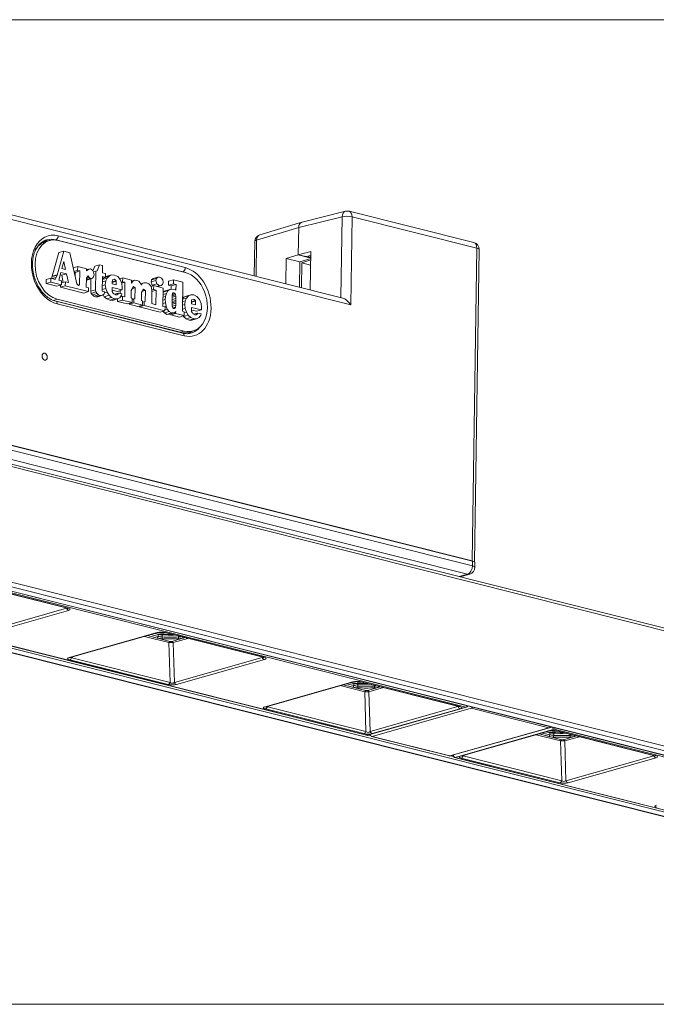
# Model space of a CAD drawing. Units: millimetres. Extents: x 52 to 1159, y 51 to 379.
# Drawn here: x 964 to 1054, y 51 to 190 of the extents above; entities that cross this region are included whole.
import ezdxf

# ---------------------------------------------------------------- set-up
doc = ezdxf.new("R2010")
doc.units = ezdxf.units.MM
for name, color, linetype, true_color in [('1', 7, 'Continuous', 0xffffff), ('13', 7, 'Continuous', 0xffffff), ('15', 7, 'Continuous', 0xffffff)]:
    doc.layers.add(name, color=color, linetype=linetype, true_color=true_color)

msp = doc.modelspace()

# ---------------------------------------------------------------- linework, layer by layer
at = {"layer": '1', "color": 251, "linetype": 'Continuous', "lineweight": 18}
for p, q in [((1159.06, 190.03), (893.05, 190.03)), ((914.7, 113.77), (1012.67, 89.16)), ((956.63, 110.56), (970.51, 107.08)), ((970.91, 100.12), (983.3, 103.63)), ((982.83, 103.5), (983.31, 103.38)), ((984.23, 103.63), (998.1, 100.15)), ((998.51, 93.19), (1010.9, 96.7)), ((1010.43, 96.57), (1010.91, 96.45)), ((1011.82, 96.7), (1025.7, 93.21)), ((1012.83, 89.16), (1026.78, 93.12)), ((1026.11, 86.26), (1038.5, 89.77)), ((1038.03, 89.64), (1038.5, 89.52)), ((1039.42, 89.77), (1053.3, 86.28)), ((1024.86, 86.37), (1024.86, 86.33)), ((1025.09, 86.04), (1123.06, 61.43)), ((893.05, 51.24), (1159.06, 51.24))]:
    msp.add_line(p, q, dxfattribs=at)
at = {"layer": '1', "color": 203, "linetype": 'Continuous', "lineweight": 13}
for p, q in [((1009.33, 150.79), (946.26, 166.63)), ((1010.45, 149.84), (945.92, 166.05)), ((1009.73, 163.03), (1003.61, 161.51)), ((1027.81, 158.61), (1010.21, 163.03)), ((1009.24, 162.25), (1003.12, 160.73)), ((1009.06, 150.86), (1009.24, 162.25)), ((1010.64, 162.25), (1010.45, 149.84)), ((1028.23, 157.83), (1010.64, 162.25)), ((1003.06, 156.91), (1003.12, 160.73)), ((968.78, 158.98), (968.9, 159.01)), ((986.8, 154.51), (968.9, 159.01)), ((969.22, 159.57), (987.12, 155.08)), ((1004.82, 157.35), (1003.06, 156.91)), ((1004.17, 156.64), (1003.06, 156.91)), ((1004.74, 151.95), (1004.82, 157.35)), ((1027.56, 113.73), (1028.23, 157.83)), ((1027.9, 113.58), (1028.56, 157.62)), ((1003.5, 152.26), (1003.55, 155.76)), ((1004.81, 156.16), (1003.55, 155.76)), ((1004.79, 155.45), (1003.55, 155.76)), ((1004.17, 156.64), (1004.81, 156.8)), ((1004.5, 156.53), (1004.5, 156.72)), ((1004.81, 156.63), (1004.5, 156.53)), ((1004.5, 156.53), (1004.81, 156.45)), ((986.75, 154.5), (986.8, 154.51)), ((986.77, 145.86), (968.87, 150.35)), ((986.98, 145.47), (969.08, 149.97)), ((927.85, 138.78), (1027.56, 113.73))]:
    msp.add_line(p, q, dxfattribs=at)
at = {"layer": '1', "color": 252, "linetype": 'Continuous', "lineweight": 18}
for p, q in [((1147.72, 80.9), (916.2, 139.05)), ((1150.75, 80.11), (919.16, 138.29)), ((917.62, 120.76), (1149.18, 62.6)), ((901.35, 116.18), (1132.95, 58.01))]:
    msp.add_line(p, q, dxfattribs=at)
at = {"layer": '1', "color": 252, "linetype": 'Continuous', "lineweight": 13}
for p, q in [((1150.97, 79.72), (919.37, 137.9)), ((1149.25, 62.6), (917.65, 120.77)), ((1150.38, 62.92), (918.78, 121.09)), ((1150.72, 63.5), (919.12, 121.67)), ((1133.07, 58.01), (901.47, 116.18)), ((1134.2, 58.33), (902.6, 116.51)), ((1013.28, 89.1), (1012.93, 89.19)), ((1024.9, 86.18), (1024.53, 86.28))]:
    msp.add_line(p, q, dxfattribs=at)
at = {"layer": '1', "color": 251, "linetype": 'Continuous', "lineweight": 13}
for p, q in [((1026.69, 93.12), (928.72, 117.73)), ((914.77, 113.77), (1012.74, 89.16)), ((956.74, 110.57), (970.62, 107.08)), ((957.99, 103.55), (970.38, 107.06)), ((970.38, 107.06), (970.32, 107.12)), ((970.69, 106.77), (958.3, 103.25)), ((970.77, 100.12), (983.16, 103.63)), ((984.82, 102.22), (981.38, 103.09)), ((983.16, 102.86), (981.79, 103.21)), ((981.79, 103.21), (984.99, 102.4)), ((982.29, 103.35), (983.3, 103.09)), ((983.3, 103.09), (983.31, 103.38)), ((983.87, 103.31), (983.87, 103.02)), ((984.34, 103.63), (998.22, 100.15)), ((985.23, 102.4), (987.05, 102.92)), ((987.49, 102.81), (985.41, 102.23)), ((986.18, 103.02), (986.18, 103.14)), ((987.05, 102.92), (986.86, 102.87)), ((985, 96.62), (984.82, 102.22)), ((985.41, 102.23), (985.59, 96.62)), ((971.22, 100.21), (971.12, 100.1)), ((971.12, 100.1), (985, 96.62)), ((985.59, 96.62), (997.98, 100.13)), ((997.98, 100.13), (997.92, 100.19)), ((984.71, 96.32), (970.84, 99.81)), ((998.29, 99.83), (985.9, 96.32)), ((998.37, 93.19), (1010.76, 96.7)), ((1012.42, 95.29), (1008.98, 96.16)), ((1010.76, 95.93), (1009.39, 96.28)), ((1009.39, 96.27), (1012.59, 95.47)), ((1009.88, 96.41), (1010.9, 96.16)), ((1010.9, 96.16), (1010.91, 96.45)), ((1011.47, 96.38), (1011.47, 96.09)), ((1011.94, 96.7), (1025.82, 93.22)), ((1012.83, 95.47), (1014.65, 95.99)), ((1015.08, 95.88), (1013.01, 95.29)), ((1013.77, 96.09), (1013.78, 96.21)), ((1014.65, 95.99), (1014.46, 95.93)), ((1012.59, 89.69), (1012.42, 95.29)), ((1013.01, 95.29), (1013.19, 89.69)), ((998.82, 93.28), (998.72, 93.17)), ((998.72, 93.17), (1012.59, 89.69)), ((1012.74, 89.16), (1026.69, 93.12)), ((1013.19, 89.69), (1025.57, 93.2)), ((1025.57, 93.2), (1025.52, 93.26)), ((1012.31, 89.39), (998.43, 92.87)), ((1025.88, 92.9), (1013.49, 89.39)), ((1024.94, 86.39), (1038.81, 90.32)), ((1039.11, 90), (1025.16, 86.04)), ((1025.96, 86.26), (1038.35, 89.77)), ((1040.02, 88.36), (1036.58, 89.23)), ((1038.36, 89), (1036.99, 89.34)), ((1036.99, 89.34), (1040.19, 88.54)), ((1037.48, 89.48), (1038.5, 89.23)), ((1038.5, 89.23), (1038.5, 89.52)), ((1039.07, 89.44), (1039.06, 89.15)), ((1137.08, 65.39), (1039.11, 90)), ((1039.54, 89.77), (1053.41, 86.28)), ((1040.42, 88.54), (1042.25, 89.06)), ((1042.68, 88.95), (1040.61, 88.36)), ((1041.37, 89.16), (1041.37, 89.28)), ((1042.25, 89.06), (1042.05, 89)), ((1040.19, 82.75), (1040.02, 88.36)), ((1040.61, 88.36), (1040.78, 82.76)), ((1024.94, 86.39), (1024.94, 86.39)), ((1026.42, 86.35), (1026.31, 86.24)), ((1026.31, 86.24), (1040.19, 82.75)), ((1040.78, 82.76), (1053.17, 86.27)), ((1053.17, 86.27), (1053.12, 86.33)), ((1025.16, 86.04), (1123.13, 61.43)), ((1039.91, 82.46), (1026.03, 85.94)), ((1053.48, 85.97), (1041.09, 82.46))]:
    msp.add_line(p, q, dxfattribs=at)
at = {"layer": '1', "color": 27, "linetype": 'Continuous', "lineweight": 18}
for p, q in [((1027.43, 92.96), (1013.46, 89)), ((1013.26, 89.23), (1013.26, 89.29)), ((1013.39, 89), (1024.35, 86.24)), ((1038.39, 90.2), (1024.42, 86.24))]:
    msp.add_line(p, q, dxfattribs=at)
at = {"layer": '1', "color": 27, "linetype": 'Continuous', "lineweight": 13}
for p, q in [((1038.39, 90.2), (1027.43, 92.96)), ((1024.42, 86.24), (1013.46, 89))]:
    msp.add_line(p, q, dxfattribs=at)
at = {"layer": '1', "color": 203, "linetype": 'Continuous', "lineweight": 13}
for centre, start, end in [((1009.97, 162.06), 75.9002, 103.955), ((1027.56, 157.64), 359.1333, 75.9002)]:
    msp.add_arc(centre, 1, start, end, dxfattribs=at)
at = {"layer": '1', "color": 251, "linetype": 'Continuous', "lineweight": 18}
for centre, start, end in [((1026.7, 93.41), 285.8247, 337.7408), ((1012.74, 89.45), 255.9002, 285.8247), ((1025.16, 86.33), 179.8655, 255.9002)]:
    msp.add_arc(centre, 0.3, start, end, dxfattribs=at)
at = {"layer": '1', "color": 203, "linetype": 'Continuous', "lineweight": 13}
for centre, major_axis, ratio, start_param, end_param in [((1009.97, 162.06), (-0.241, 0.97), 0.715023, 0.000019, 1.200341), ((1009.97, 162.06), (-0.244, -0.97), 0.639177, 1.923334, 3.141591), ((1003.86, 160.54), (-0.273, 0.962), 0.721607, 6.259419, 7.459741), ((1009.97, 162.06), (1, -0.015), 0.265541, 0.846007, 2.39935), ((969.15, 154.77), (1.36, -4.79), 0.721763, 2.747845, 5.889438), ((968.14, 154.49), (1.22, -4.3), 0.721763, 2.85677, 3.054739), ((968.83, 154.68), (-1.22, 4.32), 0.721763, 6.274086, 6.301428), ((968.83, 154.68), (-1.22, 4.32), 0.721763, 5.889438, 6.274086), ((968.9, 159.48), (0.119, 0.475), 0.639177, 3.511583, 5.064926), ((1027.56, 157.64), (0.244, 0.97), 0.639177, 5.064926, 6.283184), ((1027.56, 157.64), (1, -0.015), 0.265541, 0.000017, 0.846007), ((986.8, 154.98), (0.119, 0.475), 0.639177, 3.511583, 5.064926), ((986.73, 150.18), (-1.22, 4.32), 0.721763, 5.781985, 5.889438), ((987.05, 150.28), (1.36, -4.79), 0.721763, 5.889438, 9.03103), ((968.55, 150.18), (-0.119, -0.475), 0.639177, 2.087503, 2.183688), ((968.75, 149.88), (0.119, 0.475), 0.639177, 5.064926, 6.283184), ((1009.78, 149.65), (-0.84, 1.1), 0.473382, 4.526263, 5.744521), ((974.56, 148.67), (-0.119, -0.475), 0.639177, 2.087503, 2.183688), ((978.21, 147.76), (-0.119, -0.475), 0.639177, 2.087503, 2.183688), ((984.22, 146.25), (-0.119, -0.475), 0.639177, 2.087503, 2.183688), ((984.6, 150.18), (1.09, -3.83), 0.721763, 6.087274, 6.13565), ((985.72, 149.9), (-1.09, 3.83), 0.721763, 2.94822, 2.99608), ((986.65, 145.38), (0.119, 0.475), 0.639177, 5.064926, 6.283184), ((986.04, 149.99), (1.22, -4.3), 0.721763, 0.0528, 0.284836), ((986.73, 150.18), (-1.22, 4.32), 0.721763, 3.125278, 3.642806), ((1026.9, 113.54), (1, -0.015), 0.265541, 0.335588, 0.846007)]:
    msp.add_ellipse(centre, major_axis=major_axis, ratio=ratio, start_param=start_param, end_param=end_param, dxfattribs=at)
msp.add_ellipse((967.31, 142.53), major_axis=(-0.136, 0.481), ratio=0.721763, dxfattribs=at)
at = {"layer": '1', "color": 251, "linetype": 'Continuous', "lineweight": 13}
for centre, major_axis, ratio, start_param, end_param in [((969.57, 107.4), (-0.985, 0.334), 0.112596, 2.574331, 3.349808), ((970.7, 107.25), (0.136, -0.481), 0.721763, 4.896143, 5.889438), ((970.63, 107.56), (0.122, 0.485), 0.639177, 3.141588, 3.49413), ((969.56, 106.92), (1.36, -0.01), 0.195592, 5.692201, 6.960357), ((983.81, 103.34), (-1, 0.03), 0.359897, 4.166263, 5.434419), ((983.17, 104.12), (0.136, -0.481), 0.721763, 5.889438, 6.279151), ((983.17, 103.06), (-0.049, -0.194), 0.639177, 0.352537, 1.914607), ((983.97, 103.28), (0.998, -0.015), 0.265541, 3.9876, 4.618165), ((983.85, 102.97), (-0.008, -0.2), 0.090706, 0.269905, 1.831975), ((984.6, 104.99), (7.5, -0.11), 0.265541, 4.618168, 4.927827), ((984.35, 104.12), (-0.122, -0.485), 0.639177, 0.004077, 0.352537), ((985.97, 103.28), (0.998, -0.015), 0.265541, 4.92783, 5.310239), ((986.22, 102.97), (0.009, -0.2), 0.206103, 4.446302, 6.008372), ((986.86, 103.06), (0.055, -0.192), 0.721763, 4.796379, 5.889438), ((984.99, 102.11), (0.073, 0.291), 0.639177, 0.352537, 1.345832), ((985.09, 102.17), (0.5, 0.005), 0.129614, 0.873861, 2.142016), ((985.1, 102.46), (-0.2, 0.006), 0.359897, 1.024671, 2.292826), ((985.22, 102.11), (0.082, -0.289), 0.721763, 1.75455, 2.747845), ((971.9, 99.97), (1.36, -0.01), 0.195592, 2.550608, 3.818764), ((970.78, 100.6), (0.136, -0.481), 0.721763, 5.889438, 6.283186), ((970.84, 100.29), (-0.122, -0.485), 0.639177, 0.352537, 1.345832), ((971.9, 100.45), (0.995, 0.329), 0.128939, 2.899726, 3.761398), ((997.17, 100.47), (-0.985, 0.334), 0.112596, 2.574331, 3.142544), ((998.29, 100.32), (0.136, -0.481), 0.721763, 4.896143, 5.889438), ((998.23, 100.63), (-0.122, -0.485), 0.639177, 6.283181, 6.635723), ((997.16, 99.99), (1.36, -0.01), 0.195592, 5.692201, 6.960357), ((984.72, 96.8), (-0.122, -0.485), 0.639177, 0.352537, 1.345832), ((985.24, 96.61), (-1, 0.03), 0.359897, 1.024671, 2.292826), ((985.25, 97.09), (-0.163, 0.575), 0.82523, 2.277914, 3.54607), ((985.9, 96.8), (0.136, -0.481), 0.721763, 4.896143, 5.889438), ((1011.41, 96.41), (-1, 0.03), 0.359897, 4.166263, 5.434419), ((1010.76, 97.18), (0.136, -0.481), 0.721763, 5.889438, 6.279151), ((1010.77, 96.12), (-0.049, -0.194), 0.639177, 0.352537, 1.914607), ((1011.56, 96.35), (0.998, -0.015), 0.265541, 3.9876, 4.618165), ((1011.45, 96.03), (-0.008, -0.2), 0.090706, 0.269905, 1.831975), ((1012.2, 98.06), (7.5, -0.11), 0.265541, 4.618168, 4.927827), ((1011.95, 97.18), (-0.122, -0.485), 0.639177, 0.004077, 0.352537), ((1013.56, 96.35), (0.998, -0.015), 0.265541, 4.92783, 5.310239), ((1013.82, 96.04), (0.009, -0.2), 0.206103, 4.446302, 6.008372), ((1014.46, 96.13), (0.055, -0.192), 0.721763, 4.796379, 5.889438), ((1012.58, 95.18), (0.073, 0.291), 0.639177, 0.352537, 1.345832), ((1012.69, 95.24), (0.5, 0.005), 0.129614, 0.873861, 2.142016), ((1012.69, 95.53), (-0.2, 0.006), 0.359897, 1.024671, 2.292826), ((1012.82, 95.18), (0.082, -0.289), 0.721763, 1.75455, 2.747845), ((999.49, 93.03), (1.36, -0.01), 0.195592, 2.550608, 3.818764), ((998.37, 93.67), (0.136, -0.481), 0.721763, 5.889438, 6.283186), ((998.44, 93.36), (-0.122, -0.485), 0.639177, 0.352537, 1.345832), ((999.5, 93.52), (0.995, 0.329), 0.128939, 2.899726, 3.761398), ((1024.76, 93.54), (-0.985, 0.334), 0.112596, 2.574331, 3.142544), ((1025.89, 93.38), (0.136, -0.481), 0.721763, 4.896143, 5.889438), ((1025.82, 93.7), (-0.122, -0.485), 0.639177, 6.283181, 6.635723), ((1024.76, 93.06), (1.36, -0.01), 0.195592, 5.692201, 6.960357), ((1026.7, 93.41), (-0.073, -0.291), 0.639177, 0.352537, 1.428388), ((1026.7, 93.41), (-0.082, 0.289), 0.721763, 2.747845, 3.141609), ((1039.11, 90.29), (-0.082, 0.289), 0.721763, 1.328851, 2.747845), ((1012.32, 89.87), (-0.122, -0.485), 0.639177, 0.352537, 1.345832), ((1012.84, 89.68), (-1, 0.03), 0.359897, 1.024671, 2.292826), ((1012.85, 90.16), (-0.163, 0.575), 0.82523, 2.277914, 3.54607), ((1012.74, 89.45), (-0.073, -0.291), 0.639177, 6.283183, 6.635723), ((1012.74, 89.45), (0.082, -0.289), 0.721763, 5.889438, 6.283201), ((1013.5, 89.87), (0.136, -0.481), 0.721763, 4.896143, 5.889438), ((1039.01, 89.48), (-1, 0.03), 0.359897, 4.166263, 5.434419), ((1038.36, 90.25), (0.136, -0.481), 0.721763, 5.889438, 6.279151), ((1038.36, 89.19), (0.049, 0.194), 0.639177, 3.49413, 5.0562), ((1039.16, 89.42), (0.998, -0.015), 0.265541, 3.9876, 4.618165), ((1039.04, 89.1), (0.008, 0.2), 0.090706, 3.411498, 4.973568), ((1039.8, 91.12), (7.5, -0.11), 0.265541, 4.618168, 4.927827), ((1039.11, 90.29), (0.073, 0.291), 0.639177, 3.49413, 4.569981), ((1039.54, 90.25), (0.122, 0.485), 0.639177, 3.144801, 3.49413), ((1041.16, 89.42), (0.998, -0.015), 0.265541, 4.92783, 5.310239), ((1041.41, 89.1), (-0.009, 0.2), 0.206101, 1.304709, 2.866779), ((1042.06, 89.2), (0.055, -0.192), 0.721763, 4.796379, 5.889438), ((1040.18, 88.25), (-0.073, -0.291), 0.639177, 3.49413, 4.487425), ((1040.29, 88.31), (0.5, 0.005), 0.129614, 0.873861, 2.142016), ((1040.29, 88.6), (-0.2, 0.006), 0.359897, 1.024671, 2.292826), ((1040.42, 88.25), (0.082, -0.289), 0.721763, 1.75455, 2.747845), ((1025.16, 86.33), (-0.3, 0.001), 0.266242, 5.555036, 6.283187), ((1025.16, 86.33), (0.082, -0.289), 0.721763, 4.327368, 5.889438), ((1027.09, 86.1), (1.36, -0.01), 0.195592, 2.550608, 3.818764), ((1025.97, 86.74), (0.136, -0.481), 0.721763, 5.889438, 6.283186), ((1026.04, 86.42), (0.122, 0.485), 0.639177, 3.49413, 4.487425), ((1027.1, 86.58), (0.995, 0.329), 0.128939, 2.899726, 3.761398), ((1052.36, 86.61), (-0.985, 0.334), 0.112596, 2.574331, 3.349808), ((1053.49, 86.45), (0.136, -0.481), 0.721763, 4.896143, 5.889438), ((1053.42, 86.77), (0.122, 0.485), 0.639177, 3.141588, 3.49413), ((1052.35, 86.13), (1.36, -0.01), 0.195592, 5.692201, 6.960357), ((1025.16, 86.33), (0.073, 0.291), 0.639177, 3.14159, 3.49413), ((1039.92, 82.94), (0.122, 0.485), 0.639177, 3.49413, 4.487425), ((1040.44, 82.75), (-1, 0.03), 0.359897, 1.024671, 2.292826), ((1040.45, 83.23), (-0.163, 0.575), 0.82523, 2.277914, 3.54607), ((1041.1, 82.94), (0.136, -0.481), 0.721763, 4.896143, 5.889438), ((1054.69, 79.17), (1.36, -0.01), 0.195592, 2.550608, 3.818764)]:
    msp.add_ellipse(centre, major_axis=major_axis, ratio=ratio, start_param=start_param, end_param=end_param, dxfattribs=at)
at = {"layer": '1', "color": 163, "linetype": 'Continuous', "lineweight": 18}
for centre, start_param, end_param in [((984.61, 105.44), 4.512442, 4.794694), ((1012.21, 98.51), 4.512344, 4.794596), ((1039.81, 91.58), 4.512442, 4.794694)]:
    msp.add_ellipse(centre, major_axis=(7.75, -0.12), ratio=0.265541, start_param=start_param, end_param=end_param, dxfattribs=at)
at = {"layer": '1', "color": 251, "linetype": 'Continuous', "lineweight": 18}
for centre, major_axis, start_param, end_param in [((983.96, 103.09), (-1.2, 0.02), 0.846007, 1.476573), ((983.97, 103.57), (0.996, -0.015), 3.9876, 4.618165), ((984.6, 104.8), (-7.7, 0.12), 1.476575, 1.786235), ((984.61, 105.28), (-7.49, 0.11), 1.476575, 1.704712), ((985.96, 103.09), (-1.2, 0.02), 1.786237, 2.416803), ((1011.56, 96.16), (-1.2, 0.02), 0.846007, 1.476573), ((1011.57, 96.64), (0.996, -0.015), 3.9876, 4.618165), ((1012.2, 97.87), (-7.7, 0.12), 1.476575, 1.786235), ((1012.21, 98.35), (-7.49, 0.11), 1.476575, 1.704712), ((1013.56, 96.16), (-1.2, 0.02), 1.786237, 2.416803), ((1039.16, 89.22), (-1.2, 0.02), 0.846007, 1.476573), ((1039.17, 89.71), (0.996, -0.015), 3.9876, 4.618165), ((1039.8, 90.93), (-7.7, 0.12), 1.476575, 1.786235), ((1039.8, 91.42), (-7.49, 0.11), 1.476575, 1.704712), ((1041.16, 89.23), (-1.2, 0.02), 1.786237, 2.416803)]:
    msp.add_ellipse(centre, major_axis=major_axis, ratio=0.265541, start_param=start_param, end_param=end_param, dxfattribs=at)
at = {"layer": '1', "color": 27, "linetype": 'Continuous', "lineweight": 18}
for centre, start_param, end_param in [((1027.43, 93.25), 3.49413, 4.486284), ((1038.4, 90.49), 3.49413, 4.486284), ((1013.46, 89.29), 1.923334, 3.49413), ((1024.43, 86.53), 3.141584, 3.49413)]:
    msp.add_ellipse(centre, major_axis=(0.073, 0.291), ratio=0.639177, start_param=start_param, end_param=end_param, dxfattribs=at)
at = {"layer": '1', "color": 203, "linetype": 'Continuous', "lineweight": 13}
for points, knots in [([(968.87, 150.35), (968.77, 150.38), (968.45, 150.48), (967.93, 150.75), (967.33, 151.22), (966.79, 151.84), (966.33, 152.56), (965.96, 153.37), (965.72, 154.23), (965.59, 155.11), (965.59, 155.97), (965.72, 156.77), (965.97, 157.49), (966.32, 158.1), (966.76, 158.57), (967.2, 158.87), (967.5, 158.96), (967.63, 158.99)], [0, 0, 0, 0, 0.035567, 0.107419, 0.178583, 0.249267, 0.319812, 0.39032, 0.460823, 0.531282, 0.601614, 0.67178, 0.741819, 0.811859, 0.882276, 0.953773, 1, 1, 1, 1]), ([(987.9, 145.87), (987.84, 145.84), (987.58, 145.76), (987.2, 145.77), (986.88, 145.83), (986.77, 145.86)], [0, 0, 0, 0, 0.180956, 0.734351, 1, 1, 1, 1])]:
    msp.add_open_spline(points, degree=3, knots=knots, dxfattribs=at)
at = {"layer": '1', "color": 251, "linetype": 'Continuous', "lineweight": 18}
for points, knots in [([(970.51, 107.08), (970.54, 107.07), (970.59, 107.06), (970.61, 107.05), (970.61, 107.05), (970.61, 107.05)], [0, 0, 0, 0, 0.595065, 0.958586, 1, 1, 1, 1]), ([(983.3, 103.63), (983.33, 103.64), (983.41, 103.66), (983.57, 103.68), (983.72, 103.69), (983.8, 103.68), (983.82, 103.68)], [0, 0, 0, 0, 0.293587, 0.612307, 0.933147, 1, 1, 1, 1]), ([(983.82, 103.68), (983.87, 103.68), (983.99, 103.68), (984.13, 103.65), (984.2, 103.64), (984.23, 103.63)], [0, 0, 0, 0, 0.316274, 0.755451, 1, 1, 1, 1]), ([(970.86, 100.1), (970.86, 100.1), (970.87, 100.11), (970.89, 100.12), (970.91, 100.12)], [0, 0, 0, 0, 0.360116, 1, 1, 1, 1]), ([(998.1, 100.15), (998.14, 100.14), (998.18, 100.12), (998.2, 100.11), (998.21, 100.11), (998.21, 100.11)], [0, 0, 0, 0, 0.595105, 0.958651, 1, 1, 1, 1]), ([(1010.9, 96.7), (1010.93, 96.71), (1011.01, 96.73), (1011.17, 96.75), (1011.32, 96.76), (1011.4, 96.75), (1011.41, 96.75)], [0, 0, 0, 0, 0.293587, 0.612307, 0.933147, 1, 1, 1, 1]), ([(1011.41, 96.75), (1011.47, 96.75), (1011.58, 96.74), (1011.72, 96.72), (1011.8, 96.71), (1011.82, 96.7)], [0, 0, 0, 0, 0.316274, 0.755451, 1, 1, 1, 1]), ([(998.46, 93.17), (998.46, 93.17), (998.46, 93.18), (998.49, 93.18), (998.51, 93.19)], [0, 0, 0, 0, 0.360116, 1, 1, 1, 1]), ([(1025.7, 93.21), (1025.74, 93.2), (1025.78, 93.19), (1025.8, 93.18), (1025.8, 93.18), (1025.8, 93.18)], [0, 0, 0, 0, 0.595105, 0.958651, 1, 1, 1, 1]), ([(1038.5, 89.77), (1038.53, 89.78), (1038.61, 89.8), (1038.77, 89.82), (1038.92, 89.83), (1039, 89.82), (1039.01, 89.82)], [0, 0, 0, 0, 0.293587, 0.612307, 0.933147, 1, 1, 1, 1]), ([(1039.01, 89.82), (1039.06, 89.82), (1039.18, 89.81), (1039.32, 89.79), (1039.4, 89.77), (1039.42, 89.77)], [0, 0, 0, 0, 0.316274, 0.755451, 1, 1, 1, 1]), ([(1026.05, 86.24), (1026.05, 86.24), (1026.06, 86.24), (1026.09, 86.25), (1026.11, 86.26)], [0, 0, 0, 0, 0.360116, 1, 1, 1, 1]), ([(1053.3, 86.28), (1053.34, 86.27), (1053.38, 86.26), (1053.4, 86.25), (1053.4, 86.25), (1053.4, 86.25)], [0, 0, 0, 0, 0.595065, 0.958586, 1, 1, 1, 1])]:
    msp.add_open_spline(points, degree=3, knots=knots, dxfattribs=at)
at = {"layer": '1', "color": 163, "linetype": 'Continuous', "lineweight": 18}
for points, knots in [([(983.28, 103.65), (983.3, 103.65), (983.37, 103.64), (983.45, 103.64), (983.59, 103.62), (983.69, 103.61), (983.78, 103.59)], [0, 0, 0, 0, 0.136131, 0.424088, 0.424088, 1, 1, 1, 1]), ([(983.78, 103.59), (983.88, 103.6), (983.98, 103.6), (984.11, 103.6), (984.14, 103.61), (984.19, 103.61), (984.25, 103.61), (984.31, 103.61), (984.34, 103.6)], [0, 0, 0, 0, 0.551192, 0.551192, 0.68899, 0.68899, 0.826788, 1, 1, 1, 1]), ([(1011.38, 96.66), (1011.48, 96.67), (1011.58, 96.67), (1011.71, 96.67), (1011.74, 96.67), (1011.79, 96.67), (1011.85, 96.67), (1011.91, 96.67), (1011.94, 96.67)], [0, 0, 0, 0, 0.551192, 0.551192, 0.68899, 0.68899, 0.826788, 1, 1, 1, 1]), ([(1038.47, 89.79), (1038.5, 89.79), (1038.57, 89.78), (1038.64, 89.77), (1038.79, 89.76), (1038.88, 89.74), (1038.97, 89.73)], [0, 0, 0, 0, 0.136131, 0.424088, 0.424088, 1, 1, 1, 1]), ([(1038.97, 89.73), (1039.07, 89.73), (1039.18, 89.74), (1039.31, 89.74), (1039.33, 89.74), (1039.39, 89.74), (1039.44, 89.74), (1039.5, 89.74), (1039.54, 89.74)], [0, 0, 0, 0, 0.551192, 0.551192, 0.68899, 0.68899, 0.826788, 1, 1, 1, 1])]:
    msp.add_open_spline(points, degree=3, knots=knots, dxfattribs=at)
at = {"layer": '13', "color": 252, "linetype": 'Continuous', "lineweight": 18}
for p, q in [((968.04, 158.91), (967.5, 158.78)), ((987.11, 154.41), (969.21, 158.91)), ((969.32, 157.23), (968.39, 153.86)), ((969.06, 154.04), (969.99, 157.4)), ((969.99, 157.4), (969.32, 157.23)), ((969.99, 157.4), (970.84, 157.19)), ((970.84, 157.19), (971.83, 152.79)), ((969.75, 154.97), (970.01, 155.94)), ((970.01, 155.94), (970.24, 154.84)), ((975.04, 155.48), (974.37, 155.3)), ((974.72, 154.63), (975.04, 155.48)), ((975.04, 155.48), (975.48, 155.37)), ((969.59, 154.42), (969.29, 153.3)), ((969.5, 154.07), (969.71, 154.02)), ((970.38, 154.22), (969.59, 154.42)), ((970.38, 154.22), (969.71, 154.02)), ((970.24, 154.84), (969.75, 154.97)), ((970.65, 152.97), (970.38, 154.22)), ((971.97, 155.24), (971.32, 155.06)), ((971.96, 154.69), (971.43, 154.54)), ((971.6, 154.42), (971.45, 154.46)), ((971.59, 153.83), (971.6, 154.42)), ((972.27, 154.61), (971.6, 154.42)), ((971.96, 154.69), (971.97, 155.24)), ((972.27, 154.61), (971.96, 154.69)), ((971.97, 155.24), (973.22, 154.92)), ((972.24, 152.64), (972.27, 154.61)), ((973.22, 154.92), (973.22, 154.64)), ((973.53, 154.89), (973.22, 154.81)), ((973.22, 154.64), (973.53, 154.89)), ((973.53, 154.89), (973.77, 154.91)), ((973.77, 154.91), (974.04, 154.74)), ((974.04, 154.74), (974.21, 154.44)), ((974.11, 154.61), (974.37, 155.3)), ((974.51, 154.6), (974.17, 154.51)), ((974.21, 154.44), (974.27, 154.08)), ((974.27, 154.08), (974.21, 153.77)), ((974.47, 151.94), (974.51, 154.6)), ((974.51, 154.6), (974.72, 154.63)), ((975.48, 155.37), (975.47, 154.36)), ((975.47, 154.36), (975.88, 154.26)), ((975.88, 154.26), (975.87, 153.71)), ((967.51, 152.84), (967.52, 153.4)), ((968.19, 153.04), (967.51, 152.84)), ((969.03, 152.46), (967.51, 152.84)), ((968.19, 153.58), (967.52, 153.4)), ((968.19, 153.58), (968.81, 153.43)), ((968.19, 153.04), (968.19, 153.58)), ((969.69, 152.66), (968.19, 153.04)), ((968.39, 153.86), (968.29, 153.56)), ((968.95, 153.69), (968.37, 153.54)), ((968.81, 153.43), (968.95, 153.69)), ((968.95, 153.69), (969.06, 154.04)), ((969.29, 153.3), (969.7, 153.2)), ((969.7, 153.2), (969.69, 152.66)), ((970.23, 153.07), (969.7, 152.93)), ((969.71, 154.02), (969.93, 152.99)), ((970.22, 152.53), (970.23, 153.07)), ((970.23, 153.07), (970.65, 152.97)), ((971.83, 152.79), (972.1, 152.57)), ((973.2, 153.66), (973.18, 152.33)), ((973.44, 153.95), (973.2, 153.66)), ((973.58, 153.68), (973.2, 153.57)), ((973.79, 153.56), (973.2, 153.39)), ((973.2, 153.37), (973.38, 153.38)), ((974.04, 153.58), (973.38, 153.38)), ((973.45, 153.91), (973.39, 153.89)), ((973.45, 153.91), (973.44, 153.95)), ((973.58, 153.68), (973.45, 153.91)), ((973.79, 153.56), (973.58, 153.68)), ((974.04, 153.58), (973.79, 153.56)), ((973.8, 151.75), (973.83, 153.52)), ((974.21, 153.77), (974.04, 153.58)), ((975.46, 153.81), (975.43, 151.76)), ((975.86, 152.68), (975.44, 152.57)), ((975.87, 153.71), (975.45, 153.59)), ((975.65, 153.65), (975.45, 153.43)), ((976.12, 153.61), (975.45, 153.43)), ((975.93, 153.2), (975.45, 153.06)), ((975.87, 153.71), (975.46, 153.81)), ((975.93, 153.2), (975.86, 152.68)), ((975.86, 152.68), (975.92, 152.12)), ((976.39, 153.9), (975.87, 153.76)), ((976.08, 153.87), (975.87, 153.78)), ((976.12, 153.61), (975.93, 153.2)), ((976.75, 154.05), (976.08, 153.87)), ((976.39, 153.9), (976.12, 153.61)), ((976.75, 154.05), (976.39, 153.9)), ((977.16, 154.04), (976.75, 154.05)), ((976.83, 152.8), (976.84, 153.1)), ((976.83, 152.78), (976.83, 152.8)), ((977.38, 152.64), (976.83, 152.78)), ((976.84, 153.1), (976.85, 153.34)), ((977.39, 153.24), (976.84, 153.08)), ((977.39, 153.16), (976.84, 153.01)), ((976.85, 153.34), (977.15, 153.45)), ((977.15, 153.45), (977.39, 153.24)), ((977.6, 153.81), (977.16, 154.04)), ((977.39, 153.16), (977.38, 152.64)), ((977.39, 153.24), (977.39, 153.16)), ((977.95, 153.39), (977.6, 153.81)), ((978.31, 153.64), (977.84, 153.52)), ((978.17, 152.86), (977.95, 153.39)), ((978.3, 153.1), (978.09, 153.04)), ((978.63, 153.02), (978.16, 152.88)), ((978.24, 152.26), (978.17, 152.86)), ((978.3, 153.1), (978.31, 153.64)), ((978.63, 153.02), (978.3, 153.1)), ((978.31, 153.64), (979.55, 153.33)), ((978.6, 150.97), (978.63, 153.02)), ((979.55, 153.33), (979.54, 152.9)), ((979.74, 153.18), (979.54, 153.13)), ((979.54, 152.9), (979.74, 153.18)), ((979.98, 153.3), (979.55, 153.18)), ((979.74, 153.18), (979.98, 153.3)), ((979.98, 153.3), (980.28, 153.28)), ((980.28, 153.28), (980.56, 153.17)), ((980.56, 153.17), (980.79, 152.96)), ((980.79, 152.96), (980.94, 152.61)), ((981.37, 152.96), (980.85, 152.82)), ((981.12, 152.87), (980.86, 152.8)), ((980.94, 152.61), (981.12, 152.87)), ((981.12, 152.87), (981.37, 152.96)), ((981.37, 152.96), (981.66, 152.93)), ((981.66, 152.93), (981.98, 152.8)), ((981.98, 152.8), (982.23, 152.56)), ((982.39, 153.38), (982.31, 153.08)), ((982.98, 153.27), (982.31, 153.08)), ((982.31, 153.08), (982.46, 152.6)), ((983.06, 153.56), (982.39, 153.38)), ((982.59, 153.54), (982.39, 153.38)), ((983.13, 152.79), (982.46, 152.6)), ((983.26, 153.72), (982.59, 153.54)), ((983.06, 153.56), (982.98, 153.27)), ((982.98, 153.27), (983.13, 152.79)), ((983.26, 153.72), (983.06, 153.56)), ((983.13, 152.79), (983.49, 152.53)), ((983.51, 153.74), (983.26, 153.72)), ((983.76, 153.6), (983.51, 153.74)), ((983.74, 152.55), (983.94, 152.71)), ((983.95, 153.34), (983.76, 153.6)), ((983.94, 152.71), (984.02, 153.01)), ((984.02, 153.01), (983.95, 153.34)), ((985.46, 153.36), (984.78, 153.18)), ((984.78, 152.62), (984.78, 153.18)), ((985.45, 152.82), (984.78, 152.62)), ((985.84, 152.72), (985.16, 152.53)), ((985.45, 152.82), (985.46, 153.36)), ((985.84, 152.72), (985.45, 152.82)), ((985.46, 153.36), (986.78, 153.03)), ((985.82, 151.89), (985.84, 152.72)), ((986.78, 153.03), (986.72, 148.93)), ((969.69, 152.66), (969.03, 152.46)), ((969.56, 152.62), (969.55, 152.33)), ((970.22, 152.53), (969.55, 152.33)), ((969.55, 152.33), (972.84, 151.5)), ((973.5, 151.7), (970.22, 152.53)), ((972.24, 152.64), (972.06, 152.59)), ((972.1, 152.57), (972.24, 152.64)), ((973.5, 151.7), (972.84, 151.5)), ((973.18, 152.33), (973.51, 152.25)), ((973.51, 152.25), (973.5, 151.7)), ((974.47, 151.94), (973.8, 151.75)), ((973.86, 151.46), (973.8, 151.75)), ((974.54, 151.65), (973.86, 151.46)), ((974.03, 151.23), (973.86, 151.46)), ((974.7, 151.42), (974.03, 151.23)), ((974.54, 151.65), (974.47, 151.94)), ((974.7, 151.42), (974.54, 151.65)), ((974.92, 151.26), (974.7, 151.42)), ((975.92, 152.12), (975.43, 151.99)), ((975.43, 151.76), (975.78, 151.68)), ((975.68, 151.38), (975.46, 151.18)), ((975.78, 151.68), (975.68, 151.38)), ((976.1, 151.62), (975.72, 151.51)), ((975.92, 152.12), (976.1, 151.62)), ((976.1, 151.62), (976.38, 151.19)), ((976.82, 152.08), (976.83, 152.28)), ((976.82, 151.78), (976.82, 152.08)), ((976.82, 151.92), (977.56, 151.73)), ((976.83, 152.28), (976.83, 152.28)), ((976.83, 152.28), (978.22, 151.93)), ((977.33, 151.25), (977.08, 151.39)), ((977.7, 151.49), (977.17, 151.34)), ((977.61, 151.34), (977.31, 151.26)), ((977.61, 151.34), (977.47, 151.25)), ((978.22, 151.93), (977.56, 151.73)), ((977.7, 151.49), (977.61, 151.34)), ((978.17, 151.37), (977.7, 151.49)), ((977.94, 151.43), (977.95, 151.85)), ((978.13, 151.18), (978.17, 151.37)), ((978.22, 151.93), (978.24, 152.2)), ((978.24, 152.2), (978.24, 152.26)), ((979.52, 151.84), (979.51, 150.84)), ((979.84, 152.43), (979.52, 151.84)), ((980.05, 152.24), (979.68, 152.14)), ((980.05, 152.24), (979.84, 152.43)), ((980.03, 150.71), (980.05, 152.24)), ((980.97, 151.56), (980.95, 150.47)), ((981.23, 152.07), (980.97, 151.56)), ((981.5, 151.87), (981.06, 151.75)), ((981.5, 151.87), (981.23, 152.07)), ((981.47, 150.33), (981.5, 151.87)), ((982.23, 152.56), (982.38, 152.23)), ((982.68, 152.55), (982.28, 152.44)), ((982.38, 152.23), (982.43, 151.81)), ((982.43, 151.81), (982.4, 150.01)), ((982.67, 152), (982.42, 151.93)), ((983.03, 151.91), (982.43, 151.74)), ((982.46, 152.6), (982.57, 152.52)), ((982.67, 152), (982.68, 152.55)), ((983.03, 151.91), (982.67, 152)), ((982.68, 152.55), (984.01, 152.21)), ((982.99, 149.86), (983.03, 151.91)), ((983.49, 152.53), (983.14, 152.43)), ((983.74, 152.55), (983.25, 152.4)), ((983.49, 152.53), (983.74, 152.55)), ((984.01, 152.21), (983.97, 149.62)), ((984.46, 151.43), (983.99, 151.31)), ((984.28, 151.83), (984, 151.61)), ((984.67, 151.79), (984, 151.61)), ((984.94, 152.01), (984.28, 151.83)), ((984.34, 151.01), (984.46, 151.43)), ((984.46, 151.43), (984.67, 151.79)), ((984.67, 151.79), (984.94, 152.01)), ((985.16, 152.53), (984.78, 152.62)), ((984.94, 152.01), (985.7, 152.05)), ((985.16, 152.02), (985.16, 152.53)), ((985.31, 151.31), (985.3, 151.25)), ((985.69, 151.4), (985.57, 151.5)), ((985.7, 152.05), (985.82, 151.89)), ((968.56, 150.47), (986.46, 145.98)), ((969.09, 150.64), (986.99, 146.14)), ((974.25, 151.06), (974.03, 151.23)), ((974.92, 151.26), (974.25, 151.06)), ((974.47, 150.97), (974.25, 151.06)), ((975.14, 151.16), (974.47, 150.97)), ((974.79, 150.98), (974.47, 150.97)), ((975.46, 151.18), (974.79, 150.98)), ((975.14, 151.16), (974.92, 151.26)), ((975.46, 151.18), (975.14, 151.16)), ((975.54, 151.25), (975.71, 150.99)), ((976.38, 151.19), (975.71, 150.99)), ((975.71, 150.99), (976.06, 150.67)), ((976.73, 150.86), (976.06, 150.67)), ((976.06, 150.67), (976.49, 150.48)), ((976.38, 151.19), (976.73, 150.86)), ((977.15, 150.67), (976.49, 150.48)), ((976.49, 150.48), (976.89, 150.47)), ((976.73, 150.86), (977.15, 150.67)), ((977.55, 150.67), (976.89, 150.47)), ((977.15, 150.67), (977.55, 150.67)), ((977.47, 151.25), (977.33, 151.25)), ((977.55, 150.67), (977.89, 150.84)), ((977.59, 150.31), (977.59, 150.69)), ((978.26, 150.51), (977.59, 150.31)), ((978.98, 149.96), (977.59, 150.31)), ((977.89, 150.84), (978.13, 151.18)), ((978.27, 151.05), (977.99, 150.98)), ((978.26, 150.51), (978.27, 151.05)), ((979.64, 150.16), (978.26, 150.51)), ((978.27, 151.05), (978.6, 150.97)), ((979.64, 150.16), (978.98, 149.96)), ((979.87, 150.1), (979.2, 149.91)), ((979.2, 149.91), (979.2, 150.03)), ((980.43, 149.6), (979.2, 149.91)), ((979.51, 150.84), (979.64, 150.71)), ((980.03, 150.71), (979.64, 150.61)), ((979.64, 150.71), (979.64, 150.16)), ((979.88, 150.65), (979.64, 150.58)), ((979.87, 150.1), (979.88, 150.65)), ((981.09, 149.8), (979.87, 150.1)), ((979.88, 150.65), (979.89, 150.64)), ((979.89, 150.64), (980.03, 150.71)), ((980.95, 150.47), (981.1, 150.34)), ((981.1, 150.34), (981.09, 149.8)), ((981.33, 150.28), (981.09, 150.22)), ((981.47, 150.33), (981.09, 150.22)), ((981.32, 149.74), (981.33, 150.28)), ((981.33, 150.28), (981.47, 150.33)), ((982.4, 150.01), (982.99, 149.86)), ((984.32, 150.13), (983.97, 150.03)), ((984.29, 150.57), (983.98, 150.48)), ((984.34, 151.01), (983.99, 150.91)), ((984.29, 150.57), (984.34, 151.01)), ((984.32, 150.13), (984.29, 150.57)), ((984.42, 149.66), (984.32, 150.13)), ((985.27, 150.6), (985.26, 150.4)), ((985.79, 150.46), (985.26, 150.31)), ((985.26, 150.4), (985.26, 150.2)), ((985.79, 150.27), (985.26, 150.12)), ((985.26, 150.2), (985.26, 149.99)), ((985.26, 149.99), (985.27, 149.67)), ((985.28, 150.81), (985.27, 150.6)), ((985.8, 150.75), (985.27, 150.6)), ((985.79, 150.08), (985.27, 149.93)), ((985.3, 151.25), (985.28, 150.81)), ((985.79, 151.07), (985.28, 150.93)), ((985.79, 151.07), (985.77, 151.24)), ((985.78, 149.81), (985.79, 150.08)), ((985.8, 150.75), (985.79, 151.07)), ((985.79, 150.46), (985.8, 150.75)), ((985.79, 150.27), (985.79, 150.46)), ((985.79, 150.08), (985.79, 150.27)), ((987.12, 150.39), (986.74, 150.29)), ((986.91, 150.92), (986.75, 150.75)), ((987.3, 150.8), (986.75, 150.65)), ((987.58, 151.1), (986.91, 150.92)), ((987.26, 151.07), (986.91, 150.92)), ((987.12, 150.39), (987.05, 149.88)), ((987.3, 150.8), (987.12, 150.39)), ((987.93, 151.25), (987.26, 151.07)), ((987.58, 151.1), (987.3, 150.8)), ((987.93, 151.25), (987.58, 151.1)), ((988.34, 151.23), (987.93, 151.25)), ((988.02, 150.29), (988.01, 150)), ((988.01, 150), (988.01, 149.97)), ((988.01, 149.97), (988.57, 149.84)), ((988.03, 150.54), (988.02, 150.29)), ((988.57, 150.43), (988.02, 150.27)), ((988.57, 150.35), (988.02, 150.2)), ((988.33, 150.64), (988.03, 150.54)), ((988.57, 150.43), (988.33, 150.64)), ((988.78, 151), (988.34, 151.23)), ((988.57, 150.35), (988.57, 150.43)), ((988.57, 150.24), (988.57, 150.35)), ((988.57, 149.84), (988.57, 150.24)), ((989.13, 150.58), (988.78, 151)), ((989.35, 150.05), (989.13, 150.58)), ((989.42, 149.45), (989.35, 150.05)), ((981.09, 149.8), (980.43, 149.6)), ((981.32, 149.74), (980.65, 149.54)), ((980.65, 149.54), (980.65, 149.67)), ((983.61, 148.8), (980.65, 149.54)), ((984.27, 149), (981.32, 149.74)), ((984.27, 149), (983.61, 148.8)), ((983.97, 149.62), (984.28, 149.54)), ((984, 148.92), (984.18, 148.69)), ((984.42, 149.66), (984.14, 149.58)), ((984.84, 148.88), (984.18, 148.69)), ((984.18, 148.69), (984.51, 148.49)), ((984.28, 149.54), (984.27, 149)), ((984.59, 149.22), (984.27, 149.13)), ((984.59, 149.22), (984.42, 149.66)), ((985.18, 148.69), (984.51, 148.49)), ((984.51, 148.49), (984.93, 148.54)), ((984.84, 148.88), (984.59, 149.22)), ((985.18, 148.69), (984.84, 148.88)), ((985.59, 148.73), (984.93, 148.54)), ((985.77, 148.62), (985.1, 148.43)), ((985.1, 148.59), (985.1, 148.43)), ((985.59, 148.73), (985.18, 148.69)), ((985.78, 149.81), (985.27, 149.66)), ((985.76, 149.49), (985.4, 149.39)), ((985.58, 149.34), (985.64, 149.36)), ((985.78, 148.91), (985.59, 148.73)), ((985.77, 149.52), (985.78, 149.81)), ((985.77, 148.62), (985.78, 148.91)), ((986.97, 148.32), (985.77, 148.62)), ((986.72, 148.93), (986.98, 148.86)), ((987.05, 149.88), (986.73, 149.79)), ((987.1, 149.32), (986.73, 149.21)), ((986.98, 148.86), (986.97, 148.32)), ((987.28, 148.81), (986.98, 148.72)), ((987.05, 149.88), (987.1, 149.32)), ((987.1, 149.32), (987.28, 148.81)), ((987.28, 148.81), (987.56, 148.38)), ((988.01, 149.27), (988.01, 149.47)), ((988.01, 149.47), (988.01, 149.47)), ((988.01, 149.47), (989.4, 149.13)), ((988.01, 148.97), (988.01, 149.27)), ((988.01, 149.11), (988.74, 148.93)), ((988.51, 148.44), (988.26, 148.58)), ((988.89, 148.68), (988.35, 148.53)), ((988.8, 148.54), (988.49, 148.45)), ((988.8, 148.54), (988.65, 148.44)), ((989.4, 149.13), (988.74, 148.93)), ((988.89, 148.68), (988.8, 148.54)), ((989.35, 148.56), (988.89, 148.68)), ((989.31, 148.37), (989.35, 148.56)), ((989.4, 149.13), (989.42, 149.39)), ((989.42, 149.39), (989.42, 149.45)), ((985.1, 148.43), (986.32, 148.12)), ((986.97, 148.32), (986.32, 148.12)), ((986.83, 148.27), (986.89, 148.18)), ((987.56, 148.38), (986.89, 148.18)), ((986.89, 148.18), (987.25, 147.86)), ((987.91, 148.05), (987.25, 147.86)), ((987.25, 147.86), (987.67, 147.67)), ((987.56, 148.38), (987.91, 148.05)), ((988.33, 147.86), (987.67, 147.67)), ((987.67, 147.67), (988.07, 147.66)), ((987.91, 148.05), (988.33, 147.86)), ((988.73, 147.86), (988.07, 147.66)), ((988.33, 147.86), (988.73, 147.86)), ((988.65, 148.44), (988.51, 148.44)), ((988.73, 147.86), (989.07, 148.03)), ((989.07, 148.03), (989.31, 148.37)), ((987.75, 146), (988.28, 146.16))]:
    msp.add_line(p, q, dxfattribs=at)
at = {"layer": '13', "color": 252, "linetype": 'Continuous', "lineweight": 13}
for p, q in [((985.31, 151.29), (985.69, 151.4)), ((969.09, 150.64), (968.56, 150.47)), ((985.77, 151.24), (985.29, 151.11)), ((985.38, 149.41), (985.77, 149.52)), ((986.99, 146.14), (986.46, 145.98))]:
    msp.add_line(p, q, dxfattribs=at)
at = {"layer": '13', "color": 252, "linetype": 'Continuous', "lineweight": 18}
for centre, major_axis, ratio, start_param, end_param in [((969.15, 154.77), (-1.17, 4.13), 0.721763, 5.889438, 9.03103), ((968.62, 154.62), (-1.17, 4.14), 0.721763, 6.265005, 6.910652), ((987.05, 150.28), (-1.17, 4.13), 0.721763, 2.747845, 5.889438), ((985.62, 151.24), (-0.055, 0.192), 0.721792, 4.506279, 5.461006), ((985.5, 149.63), (-0.082, 0.289), 0.721789, 1.235384, 3.152156), ((985.62, 149.57), (-0.055, 0.192), 0.721776, 4.118975, 4.258807), ((986.52, 150.12), (-1.17, 4.14), 0.721763, 2.747845, 3.159835)]:
    msp.add_ellipse(centre, major_axis=major_axis, ratio=ratio, start_param=start_param, end_param=end_param, dxfattribs=at)
for points, degree, knots in [([(969.06, 154.04), (968.95, 154.01), (968.84, 153.98), (968.61, 153.92), (968.5, 153.89), (968.39, 153.86)], 2, [0, 0, 0, 0.250019, 0.500038, 0.750019, 1, 1, 1]), ([(977.08, 151.39), (977.05, 151.41), (977.02, 151.43), (976.99, 151.47), (976.98, 151.47), (976.97, 151.49), (976.96, 151.49), (976.94, 151.52), (976.92, 151.55), (976.9, 151.58), (976.88, 151.61), (976.88, 151.62), (976.87, 151.64), (976.87, 151.65), (976.85, 151.7), (976.83, 151.74), (976.82, 151.78)], 3, [0, 0, 0, 0, 0.25, 0.25, 0.3125, 0.3125, 0.375, 0.375, 0.5, 0.625, 0.625, 0.6875, 0.6875, 0.75, 0.75, 1, 1, 1, 1]), ([(985.31, 151.31), (985.31, 151.33), (985.31, 151.35), (985.32, 151.37), (985.32, 151.38), (985.32, 151.4), (985.33, 151.41), (985.34, 151.43), (985.35, 151.45), (985.36, 151.47), (985.37, 151.47), (985.38, 151.48), (985.38, 151.49), (985.39, 151.5)], 3, [0, 0, 0, 0, 0.25, 0.25, 0.375, 0.375, 0.5, 0.5, 0.75, 0.75, 0.875, 0.875, 1, 1, 1, 1]), ([(985.43, 151.52), (985.44, 151.53), (985.45, 151.53), (985.47, 151.54), (985.48, 151.54), (985.49, 151.54), (985.5, 151.54), (985.51, 151.53), (985.52, 151.53), (985.53, 151.53), (985.55, 151.52), (985.56, 151.51), (985.57, 151.5)], 3, [0, 0, 0, 0, 0.25, 0.25, 0.375, 0.375, 0.5, 0.625, 0.625, 0.75, 0.75, 1, 1, 1, 1]), ([(985.76, 149.49), (985.76, 149.48), (985.75, 149.46), (985.73, 149.43), (985.73, 149.42), (985.71, 149.4), (985.7, 149.4), (985.69, 149.39), (985.69, 149.38), (985.67, 149.37), (985.65, 149.37), (985.64, 149.36)], 3, [0, 0, 0, 0, 0.25, 0.25, 0.5, 0.5, 0.625, 0.625, 0.75, 0.75, 1, 1, 1, 1]), ([(988.26, 148.58), (988.25, 148.59), (988.23, 148.6), (988.2, 148.63), (988.19, 148.64), (988.16, 148.66), (988.15, 148.68), (988.12, 148.71), (988.1, 148.74), (988.08, 148.78), (988.07, 148.8), (988.06, 148.81), (988.05, 148.83), (988.05, 148.84), (988.03, 148.89), (988.02, 148.93), (988.01, 148.97)], 3, [0, 0, 0, 0, 0.125, 0.125, 0.25, 0.25, 0.375, 0.375, 0.5, 0.625, 0.625, 0.6875, 0.6875, 0.75, 0.75, 1, 1, 1, 1])]:
    msp.add_open_spline(points, degree=degree, knots=knots, dxfattribs=at)
at = {"layer": '13', "color": 252, "linetype": 'Continuous', "lineweight": 13}
msp.add_open_spline([(985.57, 151.5), (985.5, 151.48), (985.42, 151.45), (985.34, 151.43)], degree=3, dxfattribs=at)
at = {"layer": '13', "color": 252, "linetype": 'Continuous', "lineweight": 18}
msp.add_open_spline([(985.39, 151.5), (985.4, 151.51), (985.42, 151.52), (985.43, 151.52)], degree=3, dxfattribs=at)
at = {"layer": '13', "color": 252, "linetype": 'Continuous', "lineweight": 13, "extrusion": (-1.67498e-08, 6.20439e-08, -1)}
msp.add_open_spline([(985.64, 149.36), (985.62, 149.36), (985.6, 149.35), (985.58, 149.34)], degree=3, dxfattribs=at)
at = {"layer": '15', "color": 252, "linetype": 'Continuous', "lineweight": 18}
for p, q in [((1003.57, 161.5), (997.64, 159.71)), ((1003.12, 160.73), (1003.06, 156.89)), ((996.93, 158.77), (996.85, 153.93)), ((1003.06, 156.89), (1001.34, 156.38)), ((1003.06, 156.89), (1004.5, 156.53)), ((1001.34, 156.38), (1001.29, 152.81)), ((1001.34, 156.38), (1003.27, 155.89)), ((1003.27, 155.89), (1003.22, 152.33)), ((1004.81, 156.35), (1003.27, 155.89)), ((927.79, 138.77), (1027.62, 113.69)), ((1027.94, 112.84), (1027.95, 113.49)), ((1025.87, 111.5), (1027.22, 111.89))]:
    msp.add_line(p, q, dxfattribs=at)
at = {"layer": '15', "color": 252, "linetype": 'Continuous', "lineweight": 13}
for p, q in [((1003.12, 160.73), (997.17, 158.94)), ((997.17, 158.94), (997.1, 153.86)), ((927.78, 138.12), (1027.61, 113.04)), ((1026.93, 111.89), (927.1, 136.97)), ((1027.61, 113.04), (1027.62, 113.69)), ((1025.72, 111.54), (1026.93, 111.89))]:
    msp.add_line(p, q, dxfattribs=at)
at = {"layer": '15', "color": 252, "linetype": 'Continuous', "lineweight": 18}
for centre, start, end in [((997.93, 158.75), 106.7735, 179.1333), ((1026.94, 112.85), 286.1042, 359.1333)]:
    msp.add_arc(centre, 1, start, end, dxfattribs=at)
for centre, major_axis, ratio, start_param, end_param in [((1003.86, 160.54), (-0.273, 0.962), 0.721724, 0.011917, 1.176925), ((1026.95, 113.51), (-1, 0.021), 0.259234, 3.143167, 3.98915)]:
    msp.add_ellipse(centre, major_axis=major_axis, ratio=ratio, start_param=start_param, end_param=end_param, dxfattribs=at)
at = {"layer": '15', "color": 252, "linetype": 'Continuous', "lineweight": 13}
for centre, major_axis, ratio, start_param, end_param in [((997.93, 158.75), (0.289, -0.957), 0.724968, 3.141615, 4.306624), ((997.93, 158.75), (-1, 0.015), 0.265541, 5.567123, 6.283209), ((1026.94, 112.85), (0.244, 0.97), 0.639177, 3.49413, 5.064926), ((1026.94, 112.85), (-1, 0.015), 0.265541, 3.141617, 3.9876), ((1026.94, 112.85), (-0.277, 0.961), 0.727313, 2.74431, 3.141599)]:
    msp.add_ellipse(centre, major_axis=major_axis, ratio=ratio, start_param=start_param, end_param=end_param, dxfattribs=at)

doc.saveas('drawing.dxf')
